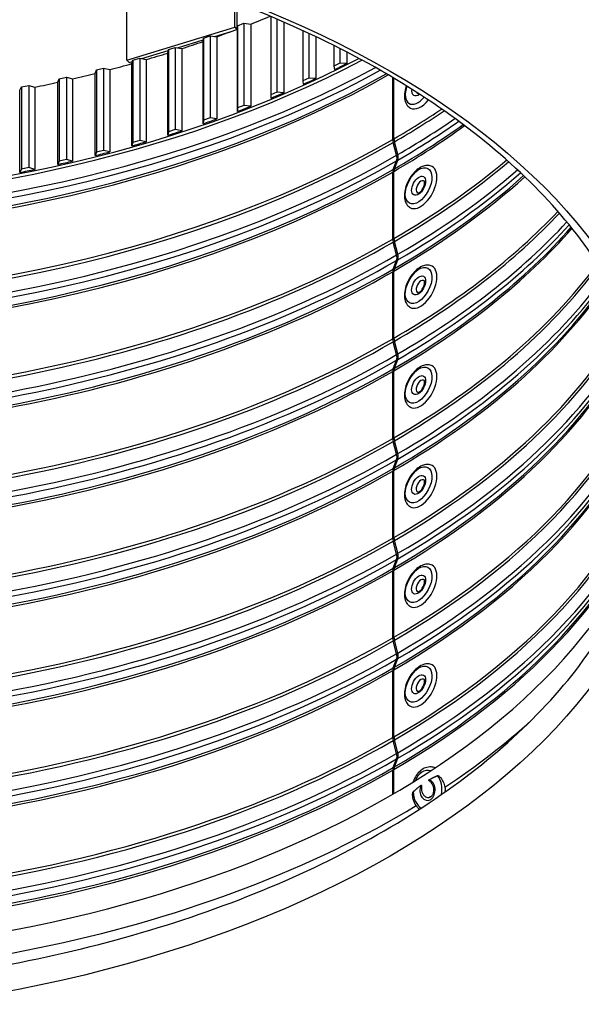
# Model space of a CAD drawing. Units: inches. Extents: x 2 to 86, y 1 to 67.
# Drawn here: x 26.5 to 31.1, y 38.5 to 46.6 of the extents above; entities that cross this region are included whole.
import ezdxf

# ---------------------------------------------------------------- set-up
doc = ezdxf.new("R2010")
doc.units = ezdxf.units.IN
doc.header["$LTSCALE"] = 4
doc.header["$MEASUREMENT"] = 0
doc.layers.add('Visible (ANSI)', color=7, linetype='Continuous')
doc.layers.add('Visible Narrow (ANSI)', color=7, linetype='Continuous')

msp = doc.modelspace()

# ---------------------------------------------------------------- linework, layer by layer
at = {"layer": 'Visible (ANSI)'}
for p, q in [((28.21372, 46.49635), (28.21372, 46.70144)), ((27.32951, 46.22668), (27.32951, 46.68334)), ((28.2324, 46.47867), (28.2324, 46.69429)), ((28.50689, 46.58401), (28.50689, 45.94216)), ((28.55821, 46.56224), (28.55821, 45.96326)), ((28.61364, 46.53831), (28.61364, 45.95787)), ((27.32951, 46.22668), (28.21372, 46.49635)), ((28.04862, 46.41988), (28.1926, 46.4638)), ((28.21372, 46.49635), (28.23054, 46.47797)), ((28.23376, 46.47918), (28.23546, 46.50803)), ((28.23376, 45.80557), (28.23376, 46.47918)), ((28.23546, 46.50803), (28.28827, 46.52787)), ((28.23546, 46.50803), (28.23546, 45.83442)), ((28.28827, 46.52787), (28.34326, 46.52115)), ((28.28827, 46.52787), (28.28827, 45.85426)), ((28.34326, 46.52115), (28.34326, 45.84754)), ((28.77026, 46.46822), (28.77026, 46.05637)), ((27.74356, 46.32684), (27.95437, 46.39114)), ((27.95266, 46.37817), (27.95646, 46.40695)), ((27.95266, 45.70456), (27.95266, 46.37817)), ((27.95646, 46.40695), (28.01066, 46.42549)), ((27.95646, 46.40695), (27.95646, 45.73334)), ((28.01066, 46.42549), (28.06512, 46.41745)), ((28.01066, 46.42549), (28.01066, 45.75188)), ((28.06512, 46.41745), (28.06512, 45.74384)), ((28.82001, 46.44518), (28.82001, 46.07869)), ((28.87579, 46.41887), (28.87579, 46.07465)), ((27.45172, 46.23784), (27.66858, 46.30398)), ((27.66449, 46.28403), (27.67037, 46.3127)), ((27.67037, 46.3127), (27.72586, 46.32992)), ((27.67037, 46.3127), (27.67037, 45.63909)), ((27.72586, 46.32992), (27.77969, 46.32056)), ((27.72586, 46.32992), (27.72586, 45.65631)), ((27.77969, 46.32056), (27.77969, 45.64695)), ((29.02512, 46.34593), (29.02512, 46.17684)), ((29.0732, 46.32164), (29.0732, 46.20035)), ((27.32951, 46.22668), (27.34819, 46.20626)), ((27.34819, 46.20626), (27.37458, 46.21431)), ((27.36974, 46.19695), (27.37769, 46.22545)), ((27.37769, 46.22545), (27.43439, 46.24131)), ((27.37769, 46.22545), (27.37769, 45.55184)), ((27.43439, 46.24131), (27.48749, 46.23066)), ((27.43439, 46.24131), (27.43439, 45.5677)), ((27.48749, 46.23066), (27.48749, 45.55705)), ((27.66449, 45.61042), (27.66449, 46.28403)), ((29.12923, 46.29282), (29.12923, 46.19766)), ((27.06893, 46.11707), (27.07895, 46.14535)), ((27.07895, 46.14535), (27.13674, 46.15983)), ((27.07895, 46.14535), (27.07895, 45.47174)), ((27.13674, 46.15983), (27.18903, 46.14791)), ((27.13674, 46.15983), (27.13674, 45.48622)), ((27.18903, 46.14791), (27.18903, 45.4743)), ((27.36974, 45.52334), (27.36974, 46.19695)), ((29.0732, 46.20035), (29.02512, 46.17684)), ((29.02512, 46.17684), (29.0297, 46.1481)), ((29.12923, 46.19766), (29.0732, 46.20035)), ((26.7626, 46.04453), (26.77465, 46.07255)), ((26.77465, 46.07255), (26.83345, 46.08561)), ((26.77465, 46.07255), (26.77465, 45.39894)), ((26.83345, 46.08561), (26.88482, 46.07244)), ((26.83345, 46.08561), (26.83345, 45.41201)), ((26.88482, 46.07244), (26.88482, 45.39883)), ((27.06893, 45.44346), (27.06893, 46.11707)), ((28.82001, 46.07869), (28.77026, 46.05637)), ((28.77026, 46.05637), (28.77275, 46.02754)), ((28.87579, 46.07465), (28.82001, 46.07869)), ((29.5065, 45.57574), (29.5065, 46.0831)), ((29.51625, 45.58138), (29.51625, 46.07729)), ((26.45127, 45.97947), (26.46534, 46.00717)), ((26.45127, 45.30586), (26.45127, 45.97947)), ((26.46534, 46.00717), (26.52504, 46.0188)), ((26.46534, 46.00717), (26.46534, 45.33356)), ((26.52504, 46.0188), (26.57541, 46.00439)), ((26.52504, 46.0188), (26.52504, 45.34519)), ((26.57541, 46.00439), (26.57541, 45.33078)), ((26.7626, 45.37092), (26.7626, 46.04453)), ((28.55821, 45.96326), (28.50689, 45.94216)), ((28.50689, 45.94216), (28.50728, 45.9133)), ((28.61364, 45.95787), (28.55821, 45.96326)), ((28.23546, 45.83442), (28.23376, 45.80557)), ((28.28827, 45.85426), (28.23546, 45.83442)), ((28.34326, 45.84754), (28.28827, 45.85426)), ((27.95646, 45.73334), (27.95266, 45.70456)), ((28.01066, 45.75188), (27.95646, 45.73334)), ((28.06512, 45.74384), (28.01066, 45.75188)), ((27.72586, 45.65631), (27.67037, 45.63909)), ((27.77969, 45.64695), (27.72586, 45.65631)), ((27.43439, 45.5677), (27.37769, 45.55184)), ((27.48749, 45.55705), (27.43439, 45.5677)), ((27.67037, 45.63909), (27.66449, 45.61042)), ((27.37769, 45.55184), (27.36974, 45.52334)), ((29.53841, 45.44632), (29.51004, 45.55097)), ((29.54822, 45.45199), (29.51979, 45.55661)), ((26.83345, 45.41201), (26.77465, 45.39894)), ((26.88482, 45.39883), (26.83345, 45.41201)), ((27.07895, 45.47174), (27.06893, 45.44346)), ((27.13674, 45.48622), (27.07895, 45.47174)), ((27.18903, 45.4743), (27.13674, 45.48622)), ((29.51979, 45.33518), (29.54822, 45.40709)), ((26.46534, 45.33356), (26.45127, 45.30586)), ((26.52504, 45.34519), (26.46534, 45.33356)), ((26.57541, 45.33078), (26.52504, 45.34519)), ((26.77465, 45.39894), (26.7626, 45.37092)), ((29.51004, 45.32954), (29.53841, 45.40142)), ((29.5065, 44.75924), (29.5065, 45.30885)), ((29.51625, 44.76488), (29.51625, 45.31449)), ((29.53841, 44.62982), (29.51004, 44.73447)), ((29.54822, 44.63549), (29.51979, 44.74011)), ((29.51004, 44.51304), (29.53841, 44.58493)), ((29.51979, 44.51869), (29.54822, 44.5906)), ((29.5065, 43.94275), (29.5065, 44.49236)), ((29.51625, 43.94838), (29.51625, 44.49799)), ((29.53841, 43.81333), (29.51004, 43.91797)), ((29.54822, 43.819), (29.51979, 43.92361)), ((29.51004, 43.69655), (29.53841, 43.76843)), ((29.51979, 43.70219), (29.54822, 43.7741)), ((29.5065, 43.12625), (29.5065, 43.67586)), ((29.51625, 43.13189), (29.51625, 43.6815)), ((29.53841, 42.99683), (29.51004, 43.10148)), ((29.54822, 43.0025), (29.51979, 43.10712)), ((29.51004, 42.88005), (29.53841, 42.95194)), ((29.51979, 42.88569), (29.54822, 42.9576)), ((29.5065, 42.30975), (29.5065, 42.85936)), ((29.51625, 42.31539), (29.51625, 42.865)), ((29.53841, 42.18033), (29.51004, 42.28498)), ((29.54822, 42.186), (29.51979, 42.29062)), ((29.51004, 42.06356), (29.53841, 42.13544)), ((29.51979, 42.0692), (29.54822, 42.14111)), ((29.5065, 41.49326), (29.5065, 42.04287)), ((29.51625, 41.49889), (29.51625, 42.0485)), ((29.53841, 41.36384), (29.51004, 41.46848)), ((29.54822, 41.36951), (29.51979, 41.47412)), ((29.51004, 41.24706), (29.53841, 41.31894)), ((29.51979, 41.2527), (29.54822, 41.32461)), ((29.5065, 40.67676), (29.5065, 41.22637)), ((29.51625, 40.6824), (29.51625, 41.23201)), ((29.53841, 40.54734), (29.51004, 40.65199)), ((29.54822, 40.55301), (29.51979, 40.65763)), ((29.51004, 40.43056), (29.53841, 40.50245)), ((29.51979, 40.4362), (29.54822, 40.50811)), ((29.5065, 40.2131), (29.5065, 40.40987)), ((29.51625, 40.21878), (29.51625, 40.41551))]:
    msp.add_line(p, q, dxfattribs=at)
for centre, major_axis, ratio, start_param, end_param in [((23.91682, 50.30249), (7.905, 0), 0.5773503, 5.3067199, 5.3314089), ((23.91682, 50.30249), (7.905, 0), 0.5773503, 5.264832, 5.290093), ((23.91682, 50.30249), (7.905, 0), 0.5773503, 5.2229441, 5.2482051), ((23.91682, 50.30249), (7.905, 0), 0.5773503, 5.1810562, 5.2063172), ((23.91682, 50.30249), (7.905, 0), 0.5773503, 5.1391683, 5.1644293), ((23.91682, 49.62888), (-7.905, 0), 0.5773503, 2.274164, 2.290791), ((23.91682, 50.30249), (7.905, 0), 0.5773503, 5.0972804, 5.1225414), ((23.91682, 49.62888), (-7.905, 0), 0.5773503, 2.2322761, 2.2489031), ((23.91682, 50.30249), (7.905, 0), 0.5773503, 5.0553925, 5.0806535), ((23.91682, 49.62888), (-7.905, 0), 0.5773503, 2.1903882, 2.2070152), ((29.74, 46.00156), (-0.08883, -0.16886), 0.5499066, 0, 1.2336893), ((23.91682, 49.62888), (-7.905, 0), 0.5773503, 2.1485003, 2.1651273), ((23.91682, 49.62888), (-7.905, 0), 0.5773503, 2.1066124, 2.1232394), ((23.91682, 49.62888), (-7.905, 0), 0.5773503, 2.0647245, 2.0813515), ((29.56307, 45.54308), (-0.04, 0.06928), 0.5773503, 0.7853982, 1.1408332), ((29.57292, 45.54877), (-0.0401, 0.06922), 0.5783571, 0.784524, 1.139959), ((23.91682, 49.62888), (-7.905, 0), 0.5773503, 2.0228366, 2.0394636), ((23.91682, 49.62888), (-7.905, 0), 0.5773503, 1.9809487, 1.9975757), ((29.48604, 45.45411), (-0.0395, 0.06842), 0.5773503, 3.5715558, 4.2824258), ((29.49575, 45.45972), (-0.0396, 0.06836), 0.5783571, 3.5706816, 4.2815516), ((23.91682, 49.62888), (-7.905, 0), 0.5773503, 1.8971729, 1.9137999), ((23.91682, 49.62888), (-7.905, 0), 0.5773503, 1.9390608, 1.9556878), ((29.56307, 45.27619), (-0.04, 0.06928), 0.5773503, 0.4299632, 0.7853982), ((29.57292, 45.28189), (-0.0401, 0.06922), 0.5783571, 0.429089, 0.784524), ((29.74, 45.18507), (-0.08883, -0.16886), 0.5499066, 0, 3.1415927), ((29.57292, 44.73228), (-0.0401, 0.06922), 0.5783571, 0.784524, 1.139959), ((29.56307, 44.72658), (-0.04, 0.06928), 0.5773503, 0.7853982, 1.1408332), ((29.48604, 44.63761), (-0.0395, 0.06842), 0.5773503, 3.5715558, 4.2824258), ((29.49575, 44.64323), (-0.0396, 0.06836), 0.5783571, 3.5706816, 4.2815516), ((29.74, 44.36857), (-0.08883, -0.16886), 0.5499066, 0, 3.1415927), ((29.56307, 44.4597), (-0.04, 0.06928), 0.5773503, 0.4299632, 0.7853982), ((29.57292, 44.46539), (-0.0401, 0.06922), 0.5783571, 0.429089, 0.784524), ((29.56307, 43.91009), (-0.04, 0.06928), 0.5773503, 0.7853982, 1.1408332), ((29.57292, 43.91578), (-0.0401, 0.06922), 0.5783571, 0.784524, 1.139959), ((29.48604, 43.82111), (-0.0395, 0.06842), 0.5773503, 3.5715558, 4.2824258), ((29.49575, 43.82673), (-0.0396, 0.06836), 0.5783571, 3.5706816, 4.2815516), ((29.74, 43.55207), (-0.08883, -0.16886), 0.5499066, 0, 3.1415927), ((29.56307, 43.6432), (-0.04, 0.06928), 0.5773503, 0.4299632, 0.7853982), ((29.57292, 43.64889), (-0.0401, 0.06922), 0.5783571, 0.429089, 0.784524), ((29.56307, 43.09359), (-0.04, 0.06928), 0.5773503, 0.7853982, 1.1408332), ((29.57292, 43.09928), (-0.0401, 0.06922), 0.5783571, 0.784524, 1.139959), ((29.48604, 43.00462), (-0.0395, 0.06842), 0.5773503, 3.5715558, 4.2824258), ((29.49575, 43.01023), (-0.0396, 0.06836), 0.5783571, 3.5706816, 4.2815516), ((29.56307, 42.8267), (-0.04, 0.06928), 0.5773503, 0.4299632, 0.7853982), ((29.57292, 42.8324), (-0.0401, 0.06922), 0.5783571, 0.429089, 0.784524), ((29.74, 42.73558), (-0.08883, -0.16886), 0.5499066, 0, 3.1415927), ((23.91682, 43.41576), (7.875, 0), 0.5773503, 3.3619516, 6.0628264), ((29.56307, 42.27709), (-0.04, 0.06928), 0.5773503, 0.7853982, 1.1408332), ((29.57292, 42.28279), (-0.0401, 0.06922), 0.5783571, 0.784524, 1.139959), ((29.48604, 42.18812), (-0.0395, 0.06842), 0.5773503, 3.5715558, 4.2824258), ((29.49575, 42.19374), (-0.0396, 0.06836), 0.5783571, 3.5706816, 4.2815516), ((29.56307, 42.01021), (-0.04, 0.06928), 0.5773503, 0.4299632, 0.7853982), ((29.57292, 42.0159), (-0.0401, 0.06922), 0.5783571, 0.429089, 0.784524), ((29.74, 41.91908), (-0.08883, -0.16886), 0.5499066, 0, 3.1415927), ((29.56307, 41.4606), (-0.04, 0.06928), 0.5773503, 0.7853982, 1.1408332), ((29.57292, 41.46629), (-0.0401, 0.06922), 0.5783571, 0.784524, 1.139959), ((29.48604, 41.37162), (-0.0395, 0.06842), 0.5773503, 3.5715558, 4.2824258), ((29.49575, 41.37724), (-0.0396, 0.06836), 0.5783571, 3.5706816, 4.2815516), ((29.56307, 41.19371), (-0.04, 0.06928), 0.5773503, 0.4299632, 0.7853982), ((29.57292, 41.1994), (-0.0401, 0.06922), 0.5783571, 0.429089, 0.784524), ((29.74, 41.10258), (-0.08883, -0.16886), 0.5499066, 0, 3.1415927), ((29.56307, 40.6441), (-0.04, 0.06928), 0.5773503, 0.7853982, 1.1408332), ((29.57292, 40.64979), (-0.0401, 0.06922), 0.5783571, 0.784524, 1.139959), ((29.48604, 40.55513), (-0.0395, 0.06842), 0.5773503, 3.5715558, 4.2824258), ((29.49575, 40.56074), (-0.0396, 0.06836), 0.5783571, 3.5706816, 4.2815516), ((29.56307, 40.37721), (-0.04, 0.06928), 0.5773503, 0.4299632, 0.7853982), ((29.57292, 40.38291), (-0.0401, 0.06922), 0.5783571, 0.429089, 0.784524), ((29.81127, 40.24536), (0.00932, 0.19057), 0.7307159, 6.0401976, 6.2831853)]:
    msp.add_ellipse(centre, major_axis=major_axis, ratio=ratio, start_param=start_param, end_param=end_param, dxfattribs=at)
for points, knots in [([(18.4079, 46.13042), (18.98758, 46.4651), (19.66223, 46.74738), (21.13402, 47.17688), (21.93101, 47.32392), (23.56652, 47.46688), (24.40479, 47.46263), (26.03648, 47.30303), (26.8296, 47.1477), (28.28907, 46.70269), (28.95528, 46.41319), (30.0934, 45.73171), (30.56516, 45.33997), (31.27178, 44.49494), (31.50487, 44.04195), (31.71611, 43.11026), (31.68801, 42.6306), (31.36335, 41.69725), (31.06739, 41.2434), (30.24044, 40.41826), (29.71555, 40.04584), (28.48733, 39.4142), (27.78499, 39.15467), (26.27169, 38.77465), (25.46086, 38.65437), (23.81329, 38.56618), (22.9768, 38.59841), (21.36421, 38.81216), (20.58837, 38.99361), (19.17711, 39.48612), (18.5418, 39.79697), (17.47537, 40.51406), (17.04452, 40.92005), (16.42426, 41.78633), (16.23725, 42.24635), (16.12115, 43.18558), (16.19877, 43.66601), (16.6209, 44.58818), (16.96202, 45.02997), (17.70644, 45.68198), (18.03789, 45.91679), (18.4079, 46.13042)], [0, 0, 0, 0, 0.3173936, 0.3173936, 0.6351353, 0.6351353, 0.9532222, 0.9532222, 1.2712986, 1.2712986, 1.5890134, 1.5890134, 1.9064152, 1.9064152, 2.2260337, 2.2260337, 2.554388, 2.554388, 2.8807401, 2.8807401, 3.1993134, 3.1993134, 3.5167173, 3.5167173, 3.8345425, 3.8345425, 4.1526557, 4.1526557, 4.4706898, 4.4706898, 4.7883165, 4.7883165, 5.1057928, 5.1057928, 5.4265432, 5.4265432, 5.7561657, 5.7561657, 6.0805935, 6.0805935, 6.2831853, 6.2831853, 6.2831853, 6.2831853]), ([(29.61751, 46.01568), (29.61652, 46.0129), (29.61557, 46.01011), (29.60854, 45.98843), (29.60447, 45.96941), (29.60111, 45.93241), (29.60185, 45.91443), (29.60913, 45.88174), (29.61549, 45.86682), (29.63231, 45.84551), (29.64112, 45.83799), (29.65117, 45.8327)], [7.0466233, 7.0466233, 7.0466233, 7.0466233, 7.0973214, 7.0973214, 7.4405896, 7.4405896, 7.7891133, 7.7891133, 8.1246916, 8.1246916, 8.3645724, 8.3645724, 8.3645724, 8.3645724]), ([(29.71336, 45.95277), (29.71336, 45.95277), (29.71376, 45.95272), (29.71511, 45.95294), (29.71565, 45.95306), (29.71631, 45.95325)], [2.28286953, 2.28286953, 2.28286953, 2.28286953, 2.47625762, 2.47625762, 2.56917873, 2.56917873, 2.56917873, 2.56917873]), ([(29.82882, 45.35393), (29.81865, 45.35928), (29.80732, 45.36229), (29.78317, 45.36377), (29.77036, 45.36179), (29.74291, 45.3529), (29.72836, 45.34506), (29.69967, 45.32421), (29.68561, 45.31086), (29.66005, 45.28062), (29.64853, 45.26378), (29.62889, 45.22826), (29.62076, 45.20961), (29.60854, 45.17193), (29.60447, 45.15292), (29.60111, 45.11591), (29.60185, 45.09793), (29.60913, 45.06524), (29.61549, 45.05032), (29.63231, 45.02901), (29.64112, 45.02149), (29.65117, 45.01621)], [5.2229797, 5.2229797, 5.2229797, 5.2229797, 5.4657007, 5.4657007, 5.7359222, 5.7359222, 6.0627456, 6.0627456, 6.4116565, 6.4116565, 6.7560489, 6.7560489, 7.0973214, 7.0973214, 7.4405896, 7.4405896, 7.7891133, 7.7891133, 8.1246916, 8.1246916, 8.3645724, 8.3645724, 8.3645724, 8.3645724]), ([(29.71336, 45.13627), (29.71336, 45.13627), (29.71376, 45.13622), (29.71582, 45.13656), (29.71776, 45.13711), (29.72257, 45.13943), (29.72537, 45.14113), (29.73155, 45.14585), (29.73494, 45.14894), (29.74187, 45.15644), (29.74541, 45.16092), (29.75206, 45.17084), (29.75516, 45.17632), (29.76045, 45.18756), (29.76264, 45.19333), (29.76584, 45.20431), (29.76688, 45.20954), (29.76789, 45.21865), (29.7679, 45.22258), (29.76732, 45.2287), (29.76676, 45.23097), (29.76569, 45.2339), (29.76522, 45.23454), (29.76512, 45.23466), (29.76511, 45.23466), (29.76511, 45.23466)], [2.2828695, 2.2828695, 2.2828695, 2.2828695, 2.4762576, 2.4762576, 2.7207946, 2.7207946, 2.9523676, 2.9523676, 3.1986841, 3.1986841, 3.4607205, 3.4607205, 3.7324963, 3.7324963, 4.0059957, 4.0059957, 4.2726787, 4.2726787, 4.5245694, 4.5245694, 4.7590946, 4.7590946, 4.9931153, 4.9931153, 5.0214973, 5.0214973, 5.0214973, 5.0214973]), ([(29.82882, 44.53743), (29.81865, 44.54278), (29.80732, 44.54579), (29.78317, 44.54727), (29.77036, 44.54529), (29.74291, 44.5364), (29.72836, 44.52856), (29.69967, 44.50772), (29.68561, 44.49436), (29.66005, 44.46412), (29.64853, 44.44728), (29.62889, 44.41177), (29.62076, 44.39311), (29.60854, 44.35544), (29.60447, 44.33642), (29.60111, 44.29942), (29.60185, 44.28143), (29.60913, 44.24874), (29.61549, 44.23382), (29.63231, 44.21251), (29.64112, 44.205), (29.65117, 44.19971)], [5.2229797, 5.2229797, 5.2229797, 5.2229797, 5.4657007, 5.4657007, 5.7359222, 5.7359222, 6.0627456, 6.0627456, 6.4116565, 6.4116565, 6.7560489, 6.7560489, 7.0973214, 7.0973214, 7.4405896, 7.4405896, 7.7891133, 7.7891133, 8.1246916, 8.1246916, 8.3645724, 8.3645724, 8.3645724, 8.3645724]), ([(29.71336, 44.31978), (29.71336, 44.31978), (29.71376, 44.31972), (29.71582, 44.32007), (29.71776, 44.32061), (29.72257, 44.32293), (29.72537, 44.32463), (29.73155, 44.32935), (29.73494, 44.33245), (29.74187, 44.33995), (29.74541, 44.34442), (29.75206, 44.35435), (29.75516, 44.35982), (29.76045, 44.37107), (29.76264, 44.37683), (29.76584, 44.38782), (29.76688, 44.39304), (29.76789, 44.40215), (29.7679, 44.40609), (29.76732, 44.4122), (29.76676, 44.41447), (29.76569, 44.4174), (29.76522, 44.41804), (29.76512, 44.41816), (29.76511, 44.41817), (29.76511, 44.41817)], [2.2828695, 2.2828695, 2.2828695, 2.2828695, 2.4762576, 2.4762576, 2.7207946, 2.7207946, 2.9523676, 2.9523676, 3.1986841, 3.1986841, 3.4607205, 3.4607205, 3.7324963, 3.7324963, 4.0059957, 4.0059957, 4.2726787, 4.2726787, 4.5245694, 4.5245694, 4.7590946, 4.7590946, 4.9931153, 4.9931153, 5.0214973, 5.0214973, 5.0214973, 5.0214973]), ([(29.82882, 43.72094), (29.81865, 43.72629), (29.80732, 43.72929), (29.78317, 43.73077), (29.77036, 43.7288), (29.74291, 43.71991), (29.72836, 43.71207), (29.69967, 43.69122), (29.68561, 43.67786), (29.66005, 43.64763), (29.64853, 43.63079), (29.62889, 43.59527), (29.62076, 43.57662), (29.60854, 43.53894), (29.60447, 43.51993), (29.60111, 43.48292), (29.60185, 43.46494), (29.60913, 43.43225), (29.61549, 43.41733), (29.63231, 43.39602), (29.64112, 43.3885), (29.65117, 43.38321)], [5.2229797, 5.2229797, 5.2229797, 5.2229797, 5.4657007, 5.4657007, 5.7359222, 5.7359222, 6.0627456, 6.0627456, 6.4116565, 6.4116565, 6.7560489, 6.7560489, 7.0973214, 7.0973214, 7.4405896, 7.4405896, 7.7891133, 7.7891133, 8.1246916, 8.1246916, 8.3645724, 8.3645724, 8.3645724, 8.3645724]), ([(29.71336, 43.50328), (29.71336, 43.50328), (29.71376, 43.50323), (29.71582, 43.50357), (29.71776, 43.50411), (29.72257, 43.50644), (29.72537, 43.50814), (29.73155, 43.51286), (29.73494, 43.51595), (29.74187, 43.52345), (29.74541, 43.52793), (29.75206, 43.53785), (29.75516, 43.54333), (29.76045, 43.55457), (29.76264, 43.56034), (29.76584, 43.57132), (29.76688, 43.57654), (29.76789, 43.58565), (29.7679, 43.58959), (29.76732, 43.59571), (29.76676, 43.59798), (29.76569, 43.6009), (29.76522, 43.60154), (29.76512, 43.60166), (29.76511, 43.60167), (29.76511, 43.60167)], [2.2828695, 2.2828695, 2.2828695, 2.2828695, 2.4762576, 2.4762576, 2.7207946, 2.7207946, 2.9523676, 2.9523676, 3.1986841, 3.1986841, 3.4607205, 3.4607205, 3.7324963, 3.7324963, 4.0059957, 4.0059957, 4.2726787, 4.2726787, 4.5245694, 4.5245694, 4.7590946, 4.7590946, 4.9931153, 4.9931153, 5.0214973, 5.0214973, 5.0214973, 5.0214973]), ([(29.82882, 42.90444), (29.81865, 42.90979), (29.80732, 42.9128), (29.78317, 42.91428), (29.77036, 42.9123), (29.74291, 42.90341), (29.72836, 42.89557), (29.69967, 42.87472), (29.68561, 42.86137), (29.66005, 42.83113), (29.64853, 42.81429), (29.62889, 42.77877), (29.62076, 42.76012), (29.60854, 42.72244), (29.60447, 42.70343), (29.60111, 42.66642), (29.60185, 42.64844), (29.60913, 42.61575), (29.61549, 42.60083), (29.63231, 42.57952), (29.64112, 42.572), (29.65117, 42.56672)], [5.2229797, 5.2229797, 5.2229797, 5.2229797, 5.4657007, 5.4657007, 5.7359222, 5.7359222, 6.0627456, 6.0627456, 6.4116565, 6.4116565, 6.7560489, 6.7560489, 7.0973214, 7.0973214, 7.4405896, 7.4405896, 7.7891133, 7.7891133, 8.1246916, 8.1246916, 8.3645724, 8.3645724, 8.3645724, 8.3645724]), ([(29.71336, 42.68678), (29.71336, 42.68678), (29.71376, 42.68673), (29.71582, 42.68707), (29.71776, 42.68762), (29.72257, 42.68994), (29.72537, 42.69164), (29.73155, 42.69636), (29.73494, 42.69945), (29.74187, 42.70695), (29.74541, 42.71143), (29.75206, 42.72135), (29.75516, 42.72683), (29.76045, 42.73807), (29.76264, 42.74384), (29.76584, 42.75482), (29.76688, 42.76005), (29.76789, 42.76916), (29.7679, 42.7731), (29.76732, 42.77921), (29.76676, 42.78148), (29.76569, 42.78441), (29.76522, 42.78505), (29.76512, 42.78517), (29.76511, 42.78517), (29.76511, 42.78517)], [2.2828695, 2.2828695, 2.2828695, 2.2828695, 2.4762576, 2.4762576, 2.7207946, 2.7207946, 2.9523676, 2.9523676, 3.1986841, 3.1986841, 3.4607205, 3.4607205, 3.7324963, 3.7324963, 4.0059957, 4.0059957, 4.2726787, 4.2726787, 4.5245694, 4.5245694, 4.7590946, 4.7590946, 4.9931153, 4.9931153, 5.0214973, 5.0214973, 5.0214973, 5.0214973]), ([(29.82882, 42.08794), (29.81865, 42.09329), (29.80732, 42.0963), (29.78317, 42.09778), (29.77036, 42.0958), (29.74291, 42.08691), (29.72836, 42.07907), (29.69967, 42.05823), (29.68561, 42.04487), (29.66005, 42.01463), (29.64853, 41.99779), (29.62889, 41.96228), (29.62076, 41.94362), (29.60854, 41.90595), (29.60447, 41.88693), (29.60111, 41.84993), (29.60185, 41.83194), (29.60913, 41.79925), (29.61549, 41.78433), (29.63231, 41.76302), (29.64112, 41.75551), (29.65117, 41.75022)], [5.2229797, 5.2229797, 5.2229797, 5.2229797, 5.4657007, 5.4657007, 5.7359222, 5.7359222, 6.0627456, 6.0627456, 6.4116565, 6.4116565, 6.7560489, 6.7560489, 7.0973214, 7.0973214, 7.4405896, 7.4405896, 7.7891133, 7.7891133, 8.1246916, 8.1246916, 8.3645724, 8.3645724, 8.3645724, 8.3645724]), ([(29.71336, 41.87029), (29.71336, 41.87029), (29.71376, 41.87023), (29.71582, 41.87058), (29.71776, 41.87112), (29.72257, 41.87344), (29.72537, 41.87514), (29.73155, 41.87986), (29.73494, 41.88296), (29.74187, 41.89046), (29.74541, 41.89493), (29.75206, 41.90486), (29.75516, 41.91033), (29.76045, 41.92158), (29.76264, 41.92735), (29.76584, 41.93833), (29.76688, 41.94355), (29.76789, 41.95266), (29.7679, 41.9566), (29.76732, 41.96271), (29.76676, 41.96498), (29.76569, 41.96791), (29.76522, 41.96855), (29.76512, 41.96867), (29.76511, 41.96868), (29.76511, 41.96868)], [2.2828695, 2.2828695, 2.2828695, 2.2828695, 2.4762576, 2.4762576, 2.7207946, 2.7207946, 2.9523676, 2.9523676, 3.1986841, 3.1986841, 3.4607205, 3.4607205, 3.7324963, 3.7324963, 4.0059957, 4.0059957, 4.2726787, 4.2726787, 4.5245694, 4.5245694, 4.7590946, 4.7590946, 4.9931153, 4.9931153, 5.0214973, 5.0214973, 5.0214973, 5.0214973]), ([(29.82882, 41.27145), (29.81865, 41.2768), (29.80732, 41.2798), (29.78317, 41.28128), (29.77036, 41.27931), (29.74291, 41.27042), (29.72836, 41.26258), (29.69967, 41.24173), (29.68561, 41.22837), (29.66005, 41.19814), (29.64853, 41.1813), (29.62889, 41.14578), (29.62076, 41.12713), (29.60854, 41.08945), (29.60447, 41.07044), (29.60111, 41.03343), (29.60185, 41.01545), (29.60913, 40.98276), (29.61549, 40.96784), (29.63231, 40.94653), (29.64112, 40.93901), (29.65117, 40.93372)], [5.2229797, 5.2229797, 5.2229797, 5.2229797, 5.4657007, 5.4657007, 5.7359222, 5.7359222, 6.0627456, 6.0627456, 6.4116565, 6.4116565, 6.7560489, 6.7560489, 7.0973214, 7.0973214, 7.4405896, 7.4405896, 7.7891133, 7.7891133, 8.1246916, 8.1246916, 8.3645724, 8.3645724, 8.3645724, 8.3645724]), ([(29.71336, 41.05379), (29.71336, 41.05379), (29.71376, 41.05374), (29.71582, 41.05408), (29.71776, 41.05462), (29.72257, 41.05695), (29.72537, 41.05865), (29.73155, 41.06337), (29.73494, 41.06646), (29.74187, 41.07396), (29.74541, 41.07844), (29.75206, 41.08836), (29.75516, 41.09384), (29.76045, 41.10508), (29.76264, 41.11085), (29.76584, 41.12183), (29.76688, 41.12706), (29.76789, 41.13616), (29.7679, 41.1401), (29.76732, 41.14622), (29.76676, 41.14849), (29.76569, 41.15141), (29.76522, 41.15205), (29.76512, 41.15217), (29.76511, 41.15218), (29.76511, 41.15218)], [2.2828695, 2.2828695, 2.2828695, 2.2828695, 2.4762576, 2.4762576, 2.7207946, 2.7207946, 2.9523676, 2.9523676, 3.1986841, 3.1986841, 3.4607205, 3.4607205, 3.7324963, 3.7324963, 4.0059957, 4.0059957, 4.2726787, 4.2726787, 4.5245694, 4.5245694, 4.7590946, 4.7590946, 4.9931153, 4.9931153, 5.0214973, 5.0214973, 5.0214973, 5.0214973]), ([(29.82059, 40.43593), (29.80558, 40.43666), (29.79046, 40.43442), (29.76123, 40.42432), (29.7472, 40.41629), (29.72107, 40.39499), (29.70916, 40.38138), (29.68908, 40.35033), (29.68098, 40.33282), (29.67512, 40.31427)], [1.0435543, 1.0435543, 1.0435543, 1.0435543, 1.3286687, 1.3286687, 1.6251417, 1.6251417, 1.9440904, 1.9440904, 2.2686966, 2.2686966, 2.2686966, 2.2686966]), ([(29.82892, 40.20129), (29.83159, 40.20451), (29.83415, 40.20847), (29.83852, 40.21754), (29.84033, 40.22261), (29.84294, 40.23343), (29.84373, 40.23918), (29.84402, 40.24747), (29.844, 40.25001), (29.84387, 40.25253)], [4.95703128, 4.95703128, 4.95703128, 4.95703128, 5.23093886, 5.23093886, 5.50175541, 5.50175541, 5.77436277, 5.77436277, 5.89488849, 5.89488849, 5.89488849, 5.89488849])]:
    msp.add_open_spline(points, degree=3, knots=knots, dxfattribs=at)
at = {"layer": 'Visible Narrow (ANSI)'}
for p, q in [((29.5171, 45.56962), (29.5065, 45.57574)), ((29.5218, 45.54922), (29.51004, 45.55097)), ((29.54995, 45.4446), (29.53841, 45.44632)), ((29.51674, 45.3228), (29.51004, 45.32954)), ((29.54382, 45.39598), (29.53841, 45.40142)), ((29.51625, 45.30322), (29.5065, 45.30885)), ((29.5171, 44.75312), (29.5065, 44.75924)), ((29.5218, 44.73272), (29.51004, 44.73447)), ((29.54995, 44.62811), (29.53841, 44.62982)), ((29.54382, 44.57949), (29.53841, 44.58493)), ((29.51625, 44.48673), (29.5065, 44.49236)), ((29.51674, 44.5063), (29.51004, 44.51304)), ((29.5171, 43.93663), (29.5065, 43.94275)), ((29.5218, 43.91622), (29.51004, 43.91797)), ((29.54995, 43.81161), (29.53841, 43.81333)), ((29.54382, 43.76299), (29.53841, 43.76843)), ((29.51625, 43.67023), (29.5065, 43.67586)), ((29.51674, 43.6898), (29.51004, 43.69655)), ((29.5171, 43.12013), (29.5065, 43.12625)), ((29.5218, 43.09973), (29.51004, 43.10148)), ((29.54995, 42.99511), (29.53841, 42.99683)), ((29.54382, 42.94649), (29.53841, 42.95194)), ((29.51625, 42.85373), (29.5065, 42.85936)), ((29.51674, 42.87331), (29.51004, 42.88005)), ((29.5171, 42.30363), (29.5065, 42.30975)), ((29.5218, 42.28323), (29.51004, 42.28498)), ((29.54995, 42.17862), (29.53841, 42.18033)), ((29.54382, 42.13), (29.53841, 42.13544)), ((29.51625, 42.03724), (29.5065, 42.04287)), ((29.51674, 42.05681), (29.51004, 42.06356)), ((29.5171, 41.48714), (29.5065, 41.49326)), ((29.5218, 41.46673), (29.51004, 41.46848)), ((29.54995, 41.36212), (29.53841, 41.36384)), ((29.54382, 41.3135), (29.53841, 41.31894)), ((29.51625, 41.22074), (29.5065, 41.22637)), ((29.51674, 41.24031), (29.51004, 41.24706)), ((29.5171, 40.67064), (29.5065, 40.67676)), ((29.5218, 40.65024), (29.51004, 40.65199)), ((29.54995, 40.54562), (29.53841, 40.54734)), ((29.54382, 40.497), (29.53841, 40.50245)), ((29.51625, 40.40424), (29.5065, 40.40987)), ((29.51674, 40.42382), (29.51004, 40.43056))]:
    msp.add_line(p, q, dxfattribs=at)
for centre, major_axis, ratio in [((23.91682, 42.92136), (7.875, 0), 0.5773503), ((29.71838, 45.19644), (-0.07521, -0.14297), 0.5499066), ((29.71838, 45.19644), (-0.03944, -0.07498), 0.5499066), ((29.71838, 44.37994), (-0.07521, -0.14297), 0.5499066), ((29.71838, 44.37994), (-0.03944, -0.07498), 0.5499066), ((29.71838, 43.56345), (-0.07521, -0.14297), 0.5499066), ((29.71838, 43.56345), (-0.03944, -0.07498), 0.5499066), ((29.71838, 42.74695), (-0.07521, -0.14297), 0.5499066), ((29.71838, 42.74695), (-0.03944, -0.07498), 0.5499066), ((29.71838, 41.93045), (-0.07521, -0.14297), 0.5499066), ((29.71838, 41.93045), (-0.03944, -0.07498), 0.5499066), ((29.71838, 41.11396), (-0.07521, -0.14297), 0.5499066), ((29.71838, 41.11396), (-0.03944, -0.07498), 0.5499066)]:
    msp.add_ellipse(centre, major_axis=major_axis, ratio=ratio, dxfattribs=at)
for centre, major_axis, ratio, start_param, end_param in [((23.91682, 49.59671), (7.91, 0), 0.5773503, 3.9717083, 5.4530697), ((23.91682, 49.61944), (7.905, 0), 0.5773503, 3.9754051, 5.4493728), ((23.91682, 49.46355), (7.95013, 0), 0.5773503, 3.9505012, 5.4742768), ((23.91682, 49.50844), (7.95013, 0), 0.5773503, 3.957473, 5.467305), ((23.91682, 49.35255), (7.905, 0), 0.5773503, 3.9334616, 5.4913164), ((23.91682, 49.37528), (7.91, 0), 0.5773503, 3.9369578, 5.4878202), ((29.71838, 46.01294), (-0.07521, -0.14297), 0.5499066, 4.994025, 7.4798853), ((29.71838, 46.01294), (-0.03944, -0.07498), 0.5499066, 5.3210279, 7.152927), ((29.7359, 46.00372), (-0.02607, -0.04956), 0.5499066, 5.9174712, 6.4072255), ((23.91682, 48.78021), (7.91, 0), 0.5773503, 3.8492755, 5.4977871), ((23.91682, 48.80294), (7.905, 0), 0.5773503, 3.8523862, 5.4977871), ((23.91682, 48.80294), (7.905, 0), 0.5773503, 5.4995325, 5.5723918), ((23.91682, 48.78021), (7.91, 0), 0.5773503, 5.4995325, 5.5755025), ((23.91682, 48.69195), (7.95013, 0), 0.5773503, 3.8379047, 5.4977871), ((23.91682, 48.69195), (7.95013, 0), 0.5773503, 5.4995325, 5.5868732), ((23.91682, 48.53605), (7.905, 0), 0.5773503, 3.8151313, 5.4977871), ((23.91682, 48.55879), (7.91, 0), 0.5773503, 3.8184101, 5.4977871), ((23.91682, 48.64705), (7.95013, 0), 0.5773503, 3.8317151, 5.4977871), ((23.91682, 48.53605), (7.905, 0), 0.5773503, 5.4995325, 5.6096467), ((23.91682, 48.55879), (7.91, 0), 0.5773503, 5.4995325, 5.6063679), ((23.91682, 48.64705), (7.95013, 0), 0.5773503, 5.4995325, 5.5930628), ((23.91682, 47.98645), (7.905, 0), 0.5773503, 3.7419252, 5.4977871), ((23.91682, 47.98645), (7.905, 0), 0.5773503, 5.4995325, 5.6828527), ((23.91682, 47.87545), (7.95013, 0), 0.5773503, 3.730225, 5.4977871), ((23.91682, 47.96371), (7.91, 0), 0.5773503, 3.7392557, 5.4977871), ((23.91682, 47.96371), (7.91, 0), 0.5773503, 5.4995325, 5.6855223), ((23.91682, 47.87545), (7.95013, 0), 0.5773503, 5.4995325, 5.6945529), ((23.91682, 47.71956), (7.905, 0), 0.5773503, 3.7078522, 5.4977871), ((23.91682, 47.74229), (7.91, 0), 0.5773503, 3.7110324, 5.4977871), ((23.91682, 47.83055), (7.95013, 0), 0.5773503, 3.7245756, 5.4977871), ((23.91682, 47.71956), (7.905, 0), 0.5773503, 5.4995325, 5.7169257), ((23.91682, 47.74229), (7.91, 0), 0.5773503, 5.4995325, 5.7137456), ((23.91682, 47.83055), (7.95013, 0), 0.5773503, 5.4995325, 5.7002023), ((29.7359, 45.18722), (0.02607, 0.04956), 0.5499066, 6.1591451, 9.5488182), ((23.91682, 47.14722), (7.91, 0), 0.5773503, 3.6380172, 5.4977871), ((23.91682, 47.16995), (7.905, 0), 0.5773503, 3.6402978, 5.4977871), ((23.91682, 47.16995), (7.905, 0), 0.5773503, 5.4995325, 5.7844802), ((23.91682, 47.14722), (7.91, 0), 0.5773503, 5.4995325, 5.7867608), ((23.91682, 46.90306), (7.905, 0), 0.5773503, 3.6086549, 5.4977871), ((23.91682, 46.92579), (7.91, 0), 0.5773503, 3.6118189, 5.4977871), ((23.91682, 47.01406), (7.95013, 0), 0.5773503, 3.6260156, 5.4977871), ((23.91682, 47.05895), (7.95013, 0), 0.5773503, 3.6312392, 5.4977871), ((23.91682, 46.90306), (7.905, 0), 0.5773503, 5.4995325, 5.816123), ((23.91682, 46.92579), (7.91, 0), 0.5773503, 5.4995325, 5.8129591), ((23.91682, 47.05895), (7.95013, 0), 0.5773503, 5.4995325, 5.7935388), ((23.91682, 47.01406), (7.95013, 0), 0.5773503, 5.4995325, 5.7987624), ((23.91682, 46.33072), (7.91, 0), 0.5773503, 3.543875, 5.4977871), ((23.91682, 46.35345), (7.905, 0), 0.5773503, 3.5457454, 5.4977871), ((23.91682, 46.35345), (7.905, 0), 0.5773503, 5.4995325, 5.8790325), ((23.91682, 46.33072), (7.91, 0), 0.5773503, 5.4995325, 5.880903), ((23.91682, 46.19756), (7.95013, 0), 0.5773503, 3.5348647, 5.4977871), ((23.91682, 46.24246), (7.95013, 0), 0.5773503, 3.5396809, 5.4977871), ((23.91682, 46.24246), (7.95013, 0), 0.5773503, 5.4995325, 5.8850971), ((23.91682, 46.19756), (7.95013, 0), 0.5773503, 5.4995325, 5.8899133), ((23.91682, 46.08656), (-7.905, 0), 0.5773503, 0.3747093, 2.3561945), ((23.91682, 46.1093), (-7.91, 0), 0.5773503, 0.3779288, 2.3561945), ((23.91682, 46.08656), (7.905, 0), 0.5773503, 5.4995325, 5.908476), ((23.91682, 46.1093), (7.91, 0), 0.5773503, 5.4995325, 5.9052565), ((29.7359, 44.37073), (0.02607, 0.04956), 0.5499066, 6.1591451, 9.5488182), ((23.91682, 45.53696), (-7.905, 0), 0.5773503, 0.3166253, 2.3561945), ((23.91682, 45.53696), (7.905, 0), 0.5773503, 5.4995325, 5.96656), ((23.91682, 45.51422), (-7.91, 0), 0.5773503, 0.3153027, 2.3561945), ((23.91682, 45.51422), (7.91, 0), 0.5773503, 5.4995325, 5.9678826), ((23.91682, 45.27007), (-7.905, 0), 0.5773503, 0.2899222, 2.3561945), ((23.91682, 45.2928), (-7.91, 0), 0.5773503, 0.2932688, 2.3561945), ((23.91682, 45.38106), (-7.95013, 0), 0.5773503, 0.3105122, 2.3561945), ((23.91682, 45.42596), (-7.95013, 0), 0.5773503, 0.3147804, 2.3561945), ((23.91682, 45.27007), (7.905, 0), 0.5773503, 5.4995325, 5.9932631), ((23.91682, 45.2928), (7.91, 0), 0.5773503, 5.4995325, 5.9899165), ((23.91682, 45.42596), (7.95013, 0), 0.5773503, 5.4995325, 5.968405), ((23.91682, 45.38106), (7.95013, 0), 0.5773503, 5.4995325, 5.9726731), ((23.91682, 44.72046), (-7.905, 0), 0.5773503, 0.2396057, 2.3561945), ((23.91682, 44.72046), (7.905, 0), 0.5773503, 5.4995325, 6.0435796), ((23.91682, 44.69773), (-7.91, 0), 0.5773503, 0.2393112, 2.3561945), ((23.91682, 44.69773), (7.91, 0), 0.5773503, 5.4995325, 6.0438741), ((29.7359, 43.55423), (0.02607, 0.04956), 0.5499066, 6.1591451, 9.5488182), ((23.91682, 44.60946), (-7.95013, 0), 0.5773503, 0.2458736, 2.3561945), ((23.91682, 44.60946), (7.95013, 0), 0.5773503, 5.4995325, 6.0373117), ((23.91682, 44.45357), (-7.905, 0), 0.5773503, 0.2188437, 2.3561945), ((23.91682, 44.45357), (7.905, 0), 0.5773503, 5.4995325, 6.0643416), ((23.91682, 44.56457), (-7.95013, 0), 0.5773503, 0.2749156, 2.3561945), ((23.91682, 44.56457), (7.95013, 0), 0.5773503, 5.4995325, 6.0082697), ((23.91682, 44.4763), (-7.91, 0), 0.5773503, 0.2655894, 2.3561945), ((23.91682, 44.4763), (7.91, 0), 0.5773503, 5.4995325, 6.0175959), ((23.91682, 43.90396), (-7.905, 0), 0.5773503, 0.1945248, 2.3561945), ((23.91682, 43.90396), (7.905, 0), 0.5773503, 5.4995325, 6.0886605), ((23.91682, 43.88123), (-7.91, 0), 0.5773503, 0.1978647, 2.3561945), ((23.91682, 43.88123), (7.91, 0), 0.5773503, 5.4995325, 6.0853207), ((23.91682, 43.79297), (-7.95013, 0), 0.5773503, 0.2297304, 2.3561945), ((23.91682, 43.79297), (7.95013, 0), 0.5773503, 5.4995325, 6.0534549), ((29.7359, 42.73773), (0.02607, 0.04956), 0.5499066, 6.1591451, 9.5488182), ((23.91682, 43.63707), (-7.905, 0), 0.5773503, 0.207692, 2.3561945), ((23.91682, 43.63707), (7.905, 0), 0.5773503, 5.4995325, 6.0754933), ((23.91682, 43.74807), (-7.95013, 0), 0.5773503, 0.2749156, 2.3561945), ((23.91682, 43.65981), (-7.91, 0), 0.5773503, 0.2655894, 2.3561945), ((23.91682, 43.65981), (7.91, 0), 0.5773503, 5.4995325, 6.0175959), ((23.91682, 43.74807), (7.95013, 0), 0.5773503, 5.4995325, 6.0082697), ((29.7359, 41.92124), (0.02607, 0.04956), 0.5499066, 6.1591451, 9.5488182), ((29.7359, 41.10474), (0.02607, 0.04956), 0.5499066, 6.1591451, 9.5488182), ((23.91682, 43.28349), (-7.9654, 0), 0.5773503, 0.5651349, 2.3829213), ((23.91682, 43.28349), (-7.9654, 0), 0.5773503, 2.4270836, 2.5764577), ((29.79132, 40.24633), (0.00789, 0.16136), 0.7307159, 6.1264616, 7.3953357), ((29.79132, 40.24633), (-0.00414, -0.08462), 0.7307159, 4.2581284, 9.3029291), ((29.79132, 40.24633), (0.00789, 0.16136), 0.7307159, 4.5251483, 5.5775648), ((29.79132, 40.24633), (-0.00789, -0.16136), 0.7307159, 4.8413909, 5.8971064), ((23.91682, 43.28349), (-7.9654, 0), 0.5773503, 2.402656, 2.4072657)]:
    msp.add_ellipse(centre, major_axis=major_axis, ratio=ratio, start_param=start_param, end_param=end_param, dxfattribs=at)
for points, knots in [([(29.84387, 40.25253), (29.84349, 40.25961), (29.8423, 40.26665), (29.83771, 40.28264), (29.83375, 40.29113), (29.82195, 40.30876), (29.81462, 40.31499), (29.80655, 40.32144), (29.80408, 40.32327), (29.80217, 40.32534), (29.80181, 40.32581), (29.80143, 40.32653), (29.80131, 40.32682), (29.8012, 40.32733), (29.80119, 40.32755), (29.80123, 40.32797), (29.80128, 40.32817), (29.80145, 40.32859), (29.8016, 40.32881), (29.80205, 40.32934), (29.80242, 40.32963), (29.80283, 40.32989), (29.80289, 40.32992), (29.80295, 40.32996)], [0.14496588, 0.14496588, 0.14496588, 0.14496588, 0.19914577, 0.19914577, 0.27295246, 0.27295246, 0.37283573, 0.37283573, 0.43420977, 0.43420977, 0.45279613, 0.45279613, 0.46325735, 0.46325735, 0.47072633, 0.47072633, 0.47787455, 0.47787455, 0.48751298, 0.48751298, 0.50565913, 0.50565913, 0.50837812, 0.50837812, 0.50837812, 0.50837812]), ([(29.87379, 40.36542), (29.87408, 40.36554), (29.87438, 40.3656), (29.87542, 40.3657), (29.87624, 40.36555), (29.87867, 40.36486), (29.88073, 40.36384), (29.88766, 40.35927), (29.89341, 40.35414), (29.90643, 40.33841), (29.91352, 40.32744), (29.92608, 40.3003), (29.93086, 40.28547), (29.93401, 40.27013)], [0.26316967, 0.26316967, 0.26316967, 0.26316967, 0.26940877, 0.26940877, 0.28510031, 0.28510031, 0.32053333, 0.32053333, 0.39142224, 0.39142224, 0.47292157, 0.47292157, 0.55582057, 0.55582057, 0.55582057, 0.55582057]), ([(29.73758, 40.28618), (29.73783, 40.28637), (29.73809, 40.28655), (29.73864, 40.28683), (29.73896, 40.28694), (29.73946, 40.28698), (29.73966, 40.28695), (29.74001, 40.2868), (29.74015, 40.28669), (29.74042, 40.28639), (29.74053, 40.2862), (29.74077, 40.28567), (29.74087, 40.28529), (29.74109, 40.28418), (29.74117, 40.28326), (29.74129, 40.2785), (29.74084, 40.27294), (29.74096, 40.25779), (29.74171, 40.24576), (29.74876, 40.22338), (29.75299, 40.21486), (29.76343, 40.20082), (29.7694, 40.1953), (29.78053, 40.1888), (29.78532, 40.18698), (29.79506, 40.18518), (29.79995, 40.1852), (29.80473, 40.18617)], [0.1564524, 0.1564524, 0.1564524, 0.1564524, 0.16193853, 0.16193853, 0.16787347, 0.16787347, 0.17162492, 0.17162492, 0.17475175, 0.17475175, 0.17812642, 0.17812642, 0.18356669, 0.18356669, 0.19470389, 0.19470389, 0.23298829, 0.23298829, 0.27730767, 0.27730767, 0.30874433, 0.30874433, 0.33825925, 0.33825925, 0.35868779, 0.35868779, 0.3790485, 0.3790485, 0.3790485, 0.3790485]), ([(29.93401, 40.27013), (29.93488, 40.26588), (29.9354, 40.26154), (29.93581, 40.25245), (29.93565, 40.24767), (29.93468, 40.23844), (29.93389, 40.23398), (29.93283, 40.22959)], [0, 0, 0, 0, 0.03315611, 0.03315611, 0.06940683, 0.06940683, 0.1038058, 0.1038058, 0.1038058, 0.1038058]), ([(29.69772, 40.11969), (29.68703, 40.13622), (29.67947, 40.15416), (29.6704, 40.18906), (29.66921, 40.20416), (29.66984, 40.219), (29.67027, 40.22253), (29.67115, 40.22654), (29.67161, 40.22832), (29.67258, 40.23029), (29.67293, 40.23085), (29.67336, 40.23127), (29.67337, 40.23128), (29.67338, 40.2313)], [0, 0, 0, 0, 0.16097171, 0.16097171, 0.31724162, 0.31724162, 0.37784413, 0.37784413, 0.4057173, 0.4057173, 0.41704205, 0.41704205, 0.41735497, 0.41735497, 0.41735497, 0.41735497]), ([(29.80473, 40.18617), (29.80939, 40.18711), (29.81385, 40.18892), (29.82222, 40.19425), (29.82604, 40.19771), (29.8294, 40.20188)], [0.000000009, 0.000000009, 0.000000009, 0.000000009, 0.047462148, 0.047462148, 0.094938738, 0.094938738, 0.094938738, 0.094938738]), ([(29.72499, 40.08955), (29.72116, 40.09218), (29.7174, 40.09546), (29.711, 40.10208), (29.70834, 40.10515), (29.70433, 40.11025), (29.70294, 40.1121), (29.70027, 40.11584), (29.69898, 40.11774), (29.69772, 40.11969)], [0.59685401, 0.59685401, 0.59685401, 0.59685401, 0.65887705, 0.65887705, 0.70354165, 0.70354165, 0.72727258, 0.72727258, 0.74984048, 0.74984048, 0.74984048, 0.74984048])]:
    msp.add_open_spline(points, degree=3, knots=knots, dxfattribs=at)
for points, weights in [([(29.80295, 40.32996), (29.83754, 40.35018), (29.87379, 40.36542)], [1.00698083561, 1.00688062591, 1.0064602028]), ([(29.67338, 40.2313), (29.7047, 40.26123), (29.73758, 40.28618)], [1.00614150322, 1.00666694625, 1.00687529648])]:
    msp.add_rational_spline(points, weights, degree=2, dxfattribs=at)

doc.saveas('drawing.dxf')
